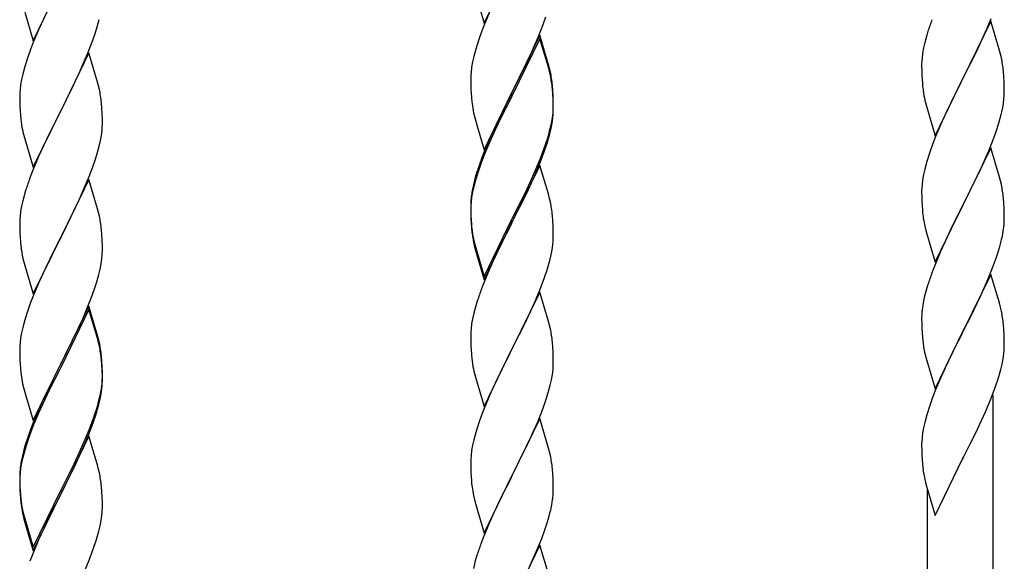
# Model space of a CAD drawing. Units: millimetres. Extents: x 0 to 8280, y 0 to 5795.
# Drawn here: x 1677 to 1933, y 1824 to 1965 of the extents above; entities that cross this region are included whole.
import ezdxf

# ---------------------------------------------------------------- set-up
doc = ezdxf.new("R2010")
doc.units = ezdxf.units.MM
doc.layers.add('YKK_A1', color=4, linetype='Continuous', lineweight=30)

msp = doc.modelspace()

# ---------------------------------------------------------------- linework, layer by layer
at = {"layer": 'YKK_A1', "linetype": 'Continuous'}
for p, q in [((1797.75, 1964.06), (1804.97, 1978.92)), ((1680.75, 1959.5), (1687.97, 1974.36)), ((1795.55, 1971.47), (1797.75, 1964.06)), ((1678.55, 1966.91), (1680.75, 1959.5)), ((1683.47, 1965.25), (1682.14, 1962.3)), ((1697.38, 1963.1), (1697.9, 1965.02)), ((1799.14, 1966.87), (1797.67, 1963.34)), ((1813.05, 1963.67), (1813.76, 1965.68)), ((1929.2, 1964.56), (1921.97, 1949.7)), ((1928.24, 1962.76), (1929.28, 1965.29)), ((1931.46, 1956.92), (1929.2, 1964.56)), ((1682.14, 1962.3), (1680.87, 1959.28)), ((1696.92, 1961.62), (1697.38, 1963.1)), ((1797.08, 1961.82), (1796.36, 1959.8)), ((1797.67, 1963.34), (1797.08, 1961.82)), ((1811.87, 1960.63), (1813.05, 1963.67)), ((1912.87, 1961.95), (1912.57, 1960.96)), ((1927.8, 1961.76), (1928.24, 1962.76)), ((1680.87, 1959.28), (1680.08, 1957.25)), ((1694.87, 1956.07), (1696.24, 1959.61)), ((1696.24, 1959.61), (1696.92, 1961.62)), ((1796.36, 1959.8), (1795.57, 1957.32)), ((1812.2, 1960.91), (1804.97, 1946.05)), ((1812.2, 1960), (1804.97, 1945.14)), ((1810.59, 1957.62), (1811.87, 1960.63)), ((1814.46, 1953.27), (1812.2, 1960.91)), ((1814.4, 1952.6), (1812.2, 1960)), ((1912.57, 1960.96), (1912.05, 1959.04)), ((1926.25, 1958.34), (1927.8, 1961.76)), ((1680.08, 1957.25), (1679.36, 1955.24)), ((1795.57, 1957.32), (1795.05, 1955.39)), ((1809.48, 1955.18), (1810.59, 1957.62)), ((1911.74, 1957.64), (1911.5, 1956.29)), ((1912.05, 1959.04), (1911.74, 1957.64)), ((1925.36, 1956.47), (1926.25, 1958.34)), ((1931.71, 1955.96), (1931.46, 1956.92)), ((1679.36, 1955.24), (1678.57, 1952.76)), ((1695.2, 1956.35), (1687.97, 1941.49)), ((1694.02, 1954.06), (1694.87, 1956.07)), ((1697.46, 1948.71), (1695.2, 1956.35)), ((1795.05, 1955.39), (1794.74, 1954)), ((1808.81, 1953.75), (1809.48, 1955.18)), ((1911.28, 1954.16), (1911.25, 1953.36)), ((1911.34, 1954.99), (1911.28, 1954.16)), ((1911.5, 1956.29), (1911.34, 1954.99)), ((1923.86, 1953.42), (1925.36, 1956.47)), ((1931.93, 1955.02), (1931.71, 1955.96)), ((1678.57, 1952.76), (1678.05, 1950.83)), ((1692.7, 1951.1), (1694.02, 1954.06)), ((1794.5, 1952.64), (1794.34, 1951.35)), ((1794.74, 1954), (1794.5, 1952.64)), ((1806.86, 1949.77), (1808.81, 1953.75)), ((1814.59, 1951.87), (1814.4, 1952.6)), ((1814.71, 1952.31), (1814.46, 1953.27)), ((1814.93, 1950.46), (1814.59, 1951.87)), ((1814.93, 1951.37), (1814.71, 1952.31)), ((1911.25, 1953.36), (1911.27, 1951.5)), ((1922.14, 1950.03), (1923.86, 1953.42)), ((1932.58, 1950.15), (1932.47, 1951.57)), ((1677.74, 1949.43), (1677.5, 1948.08)), ((1678.05, 1950.83), (1677.74, 1949.43)), ((1690.92, 1947.36), (1692.03, 1949.66)), ((1692.03, 1949.66), (1692.7, 1951.1)), ((1794.28, 1950.52), (1794.25, 1949.72)), ((1794.25, 1949.72), (1794.27, 1947.86)), ((1794.34, 1951.35), (1794.28, 1950.52)), ((1805.14, 1946.39), (1806.86, 1949.77)), ((1911.27, 1951.5), (1911.3, 1950.49)), ((1911.3, 1950.49), (1911.35, 1949.55)), ((1911.35, 1949.55), (1911.43, 1948.39)), ((1914.75, 1934.84), (1921.97, 1949.7)), ((1921.97, 1949.7), (1921.45, 1948.68)), ((1921.97, 1949.7), (1922.14, 1950.03)), ((1932.64, 1948.91), (1932.58, 1950.15)), ((1677.34, 1946.79), (1677.28, 1945.96)), ((1677.5, 1948.08), (1677.34, 1946.79)), ((1688.14, 1941.83), (1690.92, 1947.36)), ((1697.71, 1947.75), (1697.46, 1948.71)), ((1697.93, 1946.81), (1697.71, 1947.75)), ((1794.27, 1947.86), (1794.3, 1946.85)), ((1794.3, 1946.85), (1794.35, 1945.91)), ((1815.58, 1946.51), (1815.47, 1947.92)), ((1815.58, 1945.59), (1815.47, 1947)), ((1815.64, 1945.26), (1815.58, 1946.51)), ((1911.6, 1946.8), (1911.74, 1945.81)), ((1921.45, 1948.68), (1918.81, 1943.39)), ((1932.69, 1947.18), (1932.64, 1948.91)), ((1932.69, 1946.04), (1932.69, 1947.18)), ((1677.28, 1945.96), (1677.25, 1945.16)), ((1677.25, 1945.16), (1677.27, 1943.3)), ((1794.35, 1945.91), (1794.43, 1944.74)), ((1797.75, 1931.2), (1804.97, 1946.05)), ((1804.63, 1945.38), (1801.36, 1938.83)), ((1804.63, 1944.47), (1802.02, 1939.28)), ((1804.97, 1946.05), (1804.63, 1945.38)), ((1804.97, 1945.14), (1804.63, 1944.47)), ((1804.97, 1946.05), (1805.14, 1946.39)), ((1815.64, 1944.35), (1815.58, 1945.59)), ((1815.69, 1943.54), (1815.64, 1945.26)), ((1815.69, 1942.62), (1815.64, 1944.35)), ((1932.45, 1943.11), (1932.61, 1944.41)), ((1932.61, 1944.41), (1932.67, 1945.24)), ((1932.67, 1945.24), (1932.69, 1946.04)), ((1677.27, 1943.3), (1677.3, 1942.29)), ((1677.3, 1942.29), (1677.35, 1941.35)), ((1677.35, 1941.35), (1677.43, 1940.18)), ((1680.75, 1926.63), (1687.97, 1941.49)), ((1687.97, 1941.49), (1687.81, 1941.16)), ((1687.97, 1941.49), (1688.14, 1941.83)), ((1698.58, 1941.94), (1698.47, 1943.36)), ((1698.64, 1940.7), (1698.58, 1941.94)), ((1815.61, 1940.76), (1815.67, 1941.59)), ((1815.67, 1941.59), (1815.69, 1942.39)), ((1815.67, 1940.67), (1815.69, 1941.47)), ((1815.69, 1942.39), (1815.69, 1943.54)), ((1815.69, 1941.47), (1815.69, 1942.62)), ((1912.23, 1943.44), (1912.48, 1942.49)), ((1912.48, 1942.49), (1914.75, 1934.84)), ((1918.81, 1943.39), (1917.7, 1941.06)), ((1931.9, 1940.36), (1932.21, 1941.76)), ((1932.21, 1941.76), (1932.45, 1943.11)), ((1687.81, 1941.16), (1684.81, 1935.18)), ((1698.69, 1938.97), (1698.64, 1940.7)), ((1698.69, 1937.83), (1698.69, 1938.97)), ((1795.02, 1940.74), (1795.23, 1939.8)), ((1795.23, 1939.8), (1795.55, 1938.6)), ((1801.36, 1938.83), (1800.25, 1936.46)), ((1802.02, 1939.28), (1800.7, 1936.5)), ((1815.21, 1938.12), (1815.45, 1939.47)), ((1815.38, 1938.1), (1815.57, 1939.42)), ((1815.45, 1939.47), (1815.61, 1940.76)), ((1917.7, 1941.06), (1916.58, 1938.64)), ((1931.38, 1938.44), (1931.9, 1940.36)), ((1677.6, 1938.59), (1677.74, 1937.6)), ((1698.61, 1936.2), (1698.67, 1937.03)), ((1698.67, 1937.03), (1698.69, 1937.83)), ((1795.55, 1938.6), (1795.91, 1937.33)), ((1795.91, 1937.33), (1797.75, 1931.2)), ((1800.25, 1936.46), (1799.14, 1934)), ((1800.7, 1936.5), (1800.25, 1935.54)), ((1814.78, 1935.32), (1815.11, 1936.74)), ((1814.9, 1936.72), (1815.21, 1938.12)), ((1815.11, 1936.74), (1815.38, 1938.1)), ((1916.58, 1938.64), (1914.87, 1934.62)), ((1930.05, 1934.45), (1930.76, 1936.46)), ((1930.76, 1936.46), (1931.38, 1938.44)), ((1678.23, 1935.24), (1678.48, 1934.28)), ((1678.48, 1934.28), (1678.55, 1934.04)), ((1678.55, 1934.04), (1680.75, 1926.63)), ((1684.81, 1935.18), (1683.47, 1932.38)), ((1698.21, 1933.55), (1698.45, 1934.9)), ((1698.45, 1934.9), (1698.61, 1936.2)), ((1799.14, 1934), (1797.67, 1930.47)), ((1800.25, 1935.54), (1799.14, 1933.08)), ((1813.76, 1932.82), (1814.23, 1934.3)), ((1914.87, 1934.62), (1914.08, 1932.59)), ((1928.66, 1930.9), (1930.05, 1934.45)), ((1683.47, 1932.38), (1682.14, 1929.43)), ((1697.38, 1930.23), (1697.9, 1932.15)), ((1697.9, 1932.15), (1698.21, 1933.55)), ((1799.14, 1933.08), (1797.87, 1930.06)), ((1812.28, 1928.78), (1813.24, 1931.31)), ((1813.24, 1931.31), (1813.76, 1932.82)), ((1813.41, 1930.9), (1814.08, 1932.89)), ((1914.08, 1932.59), (1913.36, 1930.58)), ((1929.2, 1931.69), (1921.97, 1916.83)), ((1931.46, 1924.04), (1929.2, 1931.69)), ((1682.14, 1929.43), (1680.67, 1925.9)), ((1696.24, 1926.75), (1696.92, 1928.75)), ((1696.92, 1928.75), (1697.38, 1930.23)), ((1797.67, 1930.47), (1796.9, 1928.44)), ((1797.87, 1930.06), (1797.08, 1928.03)), ((1811.02, 1925.75), (1812.28, 1928.78)), ((1812.28, 1927.86), (1813.41, 1930.9)), ((1913.36, 1930.58), (1912.57, 1928.1)), ((1927.59, 1928.4), (1928.66, 1930.9)), ((1695.28, 1924.21), (1696.24, 1926.75)), ((1797.08, 1928.03), (1796.36, 1926.01)), ((1812.2, 1927.13), (1804.97, 1912.27)), ((1811.24, 1925.33), (1812.28, 1927.86)), ((1814.33, 1919.97), (1812.2, 1927.13)), ((1912.05, 1926.17), (1911.74, 1924.78)), ((1912.57, 1928.1), (1912.05, 1926.17)), ((1926.25, 1925.47), (1927.59, 1928.4)), ((1680.67, 1925.9), (1679.9, 1923.88)), ((1695.2, 1923.48), (1687.97, 1908.62)), ((1694.02, 1921.19), (1695.28, 1924.21)), ((1697.46, 1915.84), (1695.2, 1923.48)), ((1795.43, 1923.96), (1794.94, 1922.06)), ((1795.57, 1923.54), (1795.05, 1921.61)), ((1795.87, 1925.43), (1795.43, 1923.96)), ((1796.36, 1926.01), (1795.57, 1923.54)), ((1809.25, 1920.91), (1810.8, 1924.33)), ((1809.7, 1922.79), (1811.02, 1925.75)), ((1810.8, 1924.33), (1811.24, 1925.33)), ((1911.74, 1924.78), (1911.5, 1923.42)), ((1922.14, 1917.16), (1926.25, 1925.47)), ((1931.71, 1923.09), (1931.46, 1924.04)), ((1692.7, 1918.23), (1694.02, 1921.19)), ((1794.94, 1922.06), (1794.65, 1920.67)), ((1795.05, 1921.61), (1794.74, 1920.21)), ((1808.36, 1919.96), (1809.7, 1922.79)), ((1808.36, 1919.04), (1809.25, 1920.91)), ((1911.28, 1921.3), (1911.25, 1920.5)), ((1911.34, 1922.13), (1911.28, 1921.3)), ((1911.5, 1923.42), (1911.34, 1922.13)), ((1931.93, 1922.15), (1931.71, 1923.09)), ((1678.57, 1919.89), (1678.05, 1917.96)), ((1678.87, 1920.87), (1678.57, 1919.89)), ((1794.5, 1918.86), (1794.34, 1917.56)), ((1794.65, 1920.67), (1794.43, 1919.34)), ((1794.74, 1920.21), (1794.5, 1918.86)), ((1805.14, 1913.52), (1808.36, 1919.96)), ((1806.86, 1915.99), (1808.36, 1919.04)), ((1814.4, 1919.73), (1814.33, 1919.97)), ((1814.71, 1918.53), (1814.4, 1919.73)), ((1814.93, 1917.59), (1814.71, 1918.53)), ((1911.25, 1920.5), (1911.27, 1918.64)), ((1911.27, 1918.64), (1911.3, 1917.63)), ((1932.58, 1917.28), (1932.47, 1918.7)), ((1677.74, 1916.57), (1677.5, 1915.21)), ((1678.05, 1917.96), (1677.74, 1916.57)), ((1688.14, 1908.95), (1692.7, 1918.23)), ((1697.71, 1914.88), (1697.46, 1915.84)), ((1794.26, 1917.25), (1794.25, 1916.85)), ((1794.25, 1916.85), (1794.27, 1914.99)), ((1794.28, 1916.73), (1794.25, 1915.93)), ((1794.25, 1915.93), (1794.27, 1914.07)), ((1794.3, 1918.06), (1794.26, 1917.25)), ((1794.34, 1917.56), (1794.28, 1916.73)), ((1805.14, 1912.6), (1806.86, 1915.99)), ((1911.3, 1917.63), (1911.35, 1916.69)), ((1911.35, 1916.69), (1911.43, 1915.52)), ((1914.75, 1901.97), (1921.97, 1916.83)), ((1921.63, 1916.16), (1919.02, 1910.97)), ((1921.97, 1916.83), (1921.63, 1916.16)), ((1921.97, 1916.83), (1922.14, 1917.16)), ((1932.64, 1916.04), (1932.58, 1917.28)), ((1932.69, 1914.31), (1932.64, 1916.04)), ((1677.34, 1913.92), (1677.28, 1913.09)), ((1677.5, 1915.21), (1677.34, 1913.92)), ((1697.93, 1913.94), (1697.71, 1914.88)), ((1794.27, 1914.99), (1794.3, 1913.98)), ((1794.27, 1914.07), (1794.3, 1913.06)), ((1794.3, 1913.98), (1794.35, 1913.04)), ((1804.97, 1913.18), (1805.14, 1913.52)), ((1815.58, 1912.72), (1815.47, 1914.13)), ((1932.69, 1913.17), (1932.69, 1914.31)), ((1677.28, 1913.09), (1677.25, 1912.29)), ((1677.25, 1912.29), (1677.27, 1910.43)), ((1794.3, 1913.06), (1794.35, 1912.12)), ((1794.35, 1913.04), (1794.43, 1911.88)), ((1794.35, 1912.12), (1794.43, 1910.96)), ((1797.75, 1898.33), (1804.97, 1913.18)), ((1797.75, 1897.41), (1804.97, 1912.27)), ((1804.81, 1911.94), (1802.02, 1906.4)), ((1804.97, 1912.27), (1804.81, 1911.94)), ((1804.97, 1912.27), (1805.14, 1912.6)), ((1815.64, 1911.48), (1815.58, 1912.72)), ((1815.69, 1909.75), (1815.64, 1911.48)), ((1911.97, 1911.75), (1912.23, 1910.58)), ((1919.02, 1910.97), (1917.92, 1908.67)), ((1677.27, 1910.43), (1677.3, 1909.42)), ((1677.3, 1909.42), (1677.35, 1908.48)), ((1677.35, 1908.48), (1677.43, 1907.31)), ((1680.75, 1893.76), (1687.97, 1908.62)), ((1687.81, 1908.29), (1686.09, 1904.91)), ((1687.97, 1908.62), (1687.81, 1908.29)), ((1687.97, 1908.62), (1688.14, 1908.95)), ((1698.58, 1909.08), (1698.47, 1910.49)), ((1698.64, 1907.84), (1698.58, 1909.08)), ((1794.6, 1910.28), (1794.74, 1909.3)), ((1815.67, 1907.8), (1815.69, 1908.6)), ((1815.69, 1908.6), (1815.69, 1909.75)), ((1912.23, 1910.58), (1912.48, 1909.62)), ((1912.48, 1909.62), (1914.75, 1901.97)), ((1917.92, 1908.67), (1917.25, 1907.23)), ((1932.3, 1909.35), (1932.51, 1910.68)), ((1698.69, 1906.11), (1698.64, 1907.84)), ((1698.69, 1904.96), (1698.69, 1906.11)), ((1794.97, 1907.19), (1795.23, 1906.02)), ((1795.23, 1906.93), (1795.55, 1905.73)), ((1795.23, 1906.02), (1795.48, 1905.06)), ((1795.55, 1905.73), (1797.75, 1898.33)), ((1802.02, 1906.4), (1800.47, 1903.15)), ((1815.38, 1905.23), (1815.57, 1906.55)), ((1917.25, 1907.23), (1916.14, 1904.77)), ((1930.92, 1904.09), (1931.52, 1906.05)), ((1931.52, 1906.05), (1931.9, 1907.49)), ((1678.02, 1903.31), (1678.23, 1902.37)), ((1686.09, 1904.91), (1683.92, 1900.46)), ((1698.67, 1904.16), (1698.69, 1904.96)), ((1795.48, 1905.06), (1795.99, 1903.28)), ((1795.99, 1903.28), (1797.75, 1897.41)), ((1800.47, 1903.15), (1799.14, 1900.21)), ((1814.78, 1902.45), (1815.11, 1903.87)), ((1815.11, 1903.87), (1815.38, 1905.23)), ((1916.14, 1904.77), (1914.47, 1900.74)), ((1930.41, 1902.59), (1930.92, 1904.09)), ((1678.23, 1902.37), (1678.55, 1901.17)), ((1678.55, 1901.17), (1680.75, 1893.76)), ((1698.11, 1900.22), (1698.38, 1901.59)), ((1698.38, 1901.59), (1698.57, 1902.91)), ((1914.47, 1900.74), (1913.9, 1899.22)), ((1928.45, 1897.53), (1929.67, 1900.57)), ((1929.67, 1900.57), (1930.41, 1902.59)), ((1682.8, 1898.05), (1682.14, 1896.57)), ((1683.92, 1900.46), (1682.8, 1898.05)), ((1697.23, 1896.87), (1697.78, 1898.81)), ((1697.78, 1898.81), (1698.11, 1900.22)), ((1799.14, 1900.21), (1797.47, 1896.17)), ((1812.28, 1894.99), (1813.41, 1898.03)), ((1813.41, 1898.03), (1814.08, 1900.02)), ((1929.2, 1898.82), (1921.97, 1883.97)), ((1931.4, 1891.42), (1929.2, 1898.82)), ((1682.14, 1896.57), (1680.67, 1893.04)), ((1696.05, 1893.37), (1696.76, 1895.38)), ((1696.76, 1895.38), (1697.23, 1896.87)), ((1797.47, 1896.17), (1796.9, 1894.65)), ((1912.87, 1896.21), (1912.43, 1894.74)), ((1926.25, 1892.61), (1927.59, 1895.53)), ((1927.59, 1895.53), (1928.45, 1897.53)), ((1680.67, 1893.04), (1680.08, 1891.52)), ((1694.87, 1890.33), (1696.05, 1893.37)), ((1812.2, 1894.26), (1804.97, 1879.4)), ((1811.24, 1892.46), (1812.28, 1894.99)), ((1814.46, 1886.62), (1812.2, 1894.26)), ((1911.94, 1892.83), (1911.65, 1891.45)), ((1912.43, 1894.74), (1911.94, 1892.83)), ((1680.08, 1891.52), (1679.36, 1889.5)), ((1695.2, 1890.61), (1687.97, 1875.75)), ((1693.59, 1887.32), (1694.87, 1890.33)), ((1697.46, 1882.97), (1695.2, 1890.61)), ((1795.57, 1890.66), (1795.05, 1888.74)), ((1795.87, 1891.65), (1795.57, 1890.66)), ((1809.25, 1888.04), (1810.8, 1891.46)), ((1810.8, 1891.46), (1811.24, 1892.46)), ((1911.65, 1891.45), (1911.43, 1890.11)), ((1924.07, 1888.1), (1925.58, 1891.2)), ((1925.58, 1891.2), (1926.25, 1892.61)), ((1931.59, 1890.7), (1931.4, 1891.42)), ((1931.93, 1889.28), (1931.59, 1890.7)), ((1679.36, 1889.5), (1678.57, 1887.02)), ((1695.2, 1889.7), (1687.97, 1874.84)), ((1697.4, 1882.3), (1695.2, 1889.7)), ((1795.05, 1888.74), (1794.74, 1887.34)), ((1808.36, 1886.17), (1809.25, 1888.04)), ((1911.26, 1888.02), (1911.25, 1887.63)), ((1911.3, 1888.84), (1911.26, 1888.02)), ((1922.14, 1884.3), (1924.07, 1888.1)), ((1678.57, 1887.02), (1678.05, 1885.09)), ((1692.48, 1884.88), (1693.59, 1887.32)), ((1794.5, 1885.99), (1794.34, 1884.69)), ((1794.74, 1887.34), (1794.5, 1885.99)), ((1806.86, 1883.12), (1808.36, 1886.17)), ((1814.71, 1885.66), (1814.46, 1886.62)), ((1814.93, 1884.72), (1814.71, 1885.66)), ((1911.25, 1887.63), (1911.27, 1885.77)), ((1911.27, 1885.77), (1911.3, 1884.76)), ((1932.58, 1884.41), (1932.47, 1885.83)), ((1677.74, 1883.7), (1677.5, 1882.34)), ((1678.05, 1885.09), (1677.74, 1883.7)), ((1689.86, 1879.47), (1691.81, 1883.45)), ((1691.81, 1883.45), (1692.48, 1884.88)), ((1697.71, 1882.01), (1697.46, 1882.97)), ((1794.28, 1883.86), (1794.25, 1883.06)), ((1794.25, 1883.06), (1794.27, 1881.2)), ((1794.34, 1884.69), (1794.28, 1883.86)), ((1805.14, 1879.73), (1806.86, 1883.12)), ((1911.3, 1884.76), (1911.35, 1883.82)), ((1911.35, 1883.82), (1911.45, 1882.38)), ((1914.75, 1869.1), (1921.97, 1883.97)), ((1921.81, 1883.64), (1919.46, 1878.98)), ((1921.97, 1883.97), (1921.81, 1883.64)), ((1921.97, 1883.97), (1922.14, 1884.3)), ((1932.64, 1883.17), (1932.58, 1884.41)), ((1932.69, 1881.44), (1932.64, 1883.17)), ((1677.28, 1880.22), (1677.25, 1879.42)), ((1677.34, 1881.05), (1677.28, 1880.22)), ((1677.5, 1882.34), (1677.34, 1881.05)), ((1697.59, 1881.57), (1697.4, 1882.3)), ((1697.93, 1880.16), (1697.59, 1881.57)), ((1697.93, 1881.07), (1697.71, 1882.01)), ((1794.27, 1881.2), (1794.3, 1880.19)), ((1794.3, 1880.19), (1794.35, 1879.25)), ((1815.58, 1879.85), (1815.47, 1881.27)), ((1911.45, 1882.38), (1911.6, 1881.06)), ((1911.6, 1881.06), (1911.74, 1880.07)), ((1911.74, 1880.07), (1911.92, 1879.12)), ((1932.67, 1879.5), (1932.69, 1880.3)), ((1932.69, 1880.3), (1932.69, 1881.44)), ((1677.25, 1879.42), (1677.27, 1877.56)), ((1677.27, 1877.56), (1677.3, 1876.55)), ((1688.14, 1876.09), (1689.86, 1879.47)), ((1698.58, 1876.21), (1698.47, 1877.62)), ((1794.35, 1879.25), (1794.43, 1878.09)), ((1797.75, 1864.54), (1804.97, 1879.4)), ((1804.45, 1878.38), (1801.81, 1873.09)), ((1804.97, 1879.4), (1804.45, 1878.38)), ((1804.97, 1879.4), (1805.14, 1879.73)), ((1815.64, 1878.61), (1815.58, 1879.85)), ((1815.69, 1876.88), (1815.64, 1878.61)), ((1911.92, 1879.12), (1912.02, 1878.65)), ((1912.02, 1878.65), (1912.23, 1877.71)), ((1912.23, 1877.71), (1912.48, 1876.75)), ((1919.46, 1878.98), (1917.7, 1875.33)), ((1932.38, 1876.93), (1932.57, 1878.24)), ((1677.3, 1876.55), (1677.35, 1875.61)), ((1677.35, 1875.61), (1677.43, 1874.44)), ((1680.75, 1860.9), (1687.97, 1875.75)), ((1687.63, 1875.08), (1684.36, 1868.53)), ((1687.97, 1875.75), (1687.63, 1875.08)), ((1687.97, 1875.75), (1688.14, 1876.09)), ((1698.58, 1875.29), (1698.47, 1876.7)), ((1698.64, 1874.96), (1698.58, 1876.21)), ((1698.64, 1874.05), (1698.58, 1875.29)), ((1698.69, 1873.24), (1698.64, 1874.96)), ((1794.6, 1876.5), (1794.74, 1875.51)), ((1815.61, 1874.11), (1815.67, 1874.94)), ((1815.67, 1874.94), (1815.69, 1875.74)), ((1815.69, 1875.74), (1815.69, 1876.88)), ((1912.48, 1876.75), (1914.75, 1869.1)), ((1917.7, 1875.33), (1917.25, 1874.36)), ((1931.78, 1874.15), (1932.11, 1875.56)), ((1932.11, 1875.56), (1932.38, 1876.93)), ((1687.63, 1874.17), (1685.02, 1868.98)), ((1687.97, 1874.84), (1687.63, 1874.17)), ((1698.69, 1872.32), (1698.64, 1874.05)), ((1698.69, 1872.09), (1698.69, 1873.24)), ((1795.23, 1873.14), (1795.48, 1872.19)), ((1801.81, 1873.09), (1800.7, 1870.76)), ((1815.21, 1871.46), (1815.45, 1872.81)), ((1815.45, 1872.81), (1815.61, 1874.11)), ((1917.25, 1874.36), (1916.14, 1871.9)), ((1678.02, 1870.44), (1678.23, 1869.5)), ((1698.45, 1869.17), (1698.61, 1870.46)), ((1698.61, 1870.46), (1698.67, 1871.29)), ((1698.67, 1871.29), (1698.69, 1872.09)), ((1698.67, 1870.37), (1698.69, 1871.17)), ((1698.69, 1871.17), (1698.69, 1872.32)), ((1795.48, 1872.19), (1797.75, 1864.54)), ((1800.7, 1870.76), (1799.58, 1868.34)), ((1814.38, 1868.14), (1814.9, 1870.06)), ((1814.9, 1870.06), (1815.21, 1871.46)), ((1916.14, 1871.9), (1914.87, 1868.88)), ((1930.41, 1869.72), (1931.08, 1871.72)), ((1678.23, 1869.5), (1678.55, 1868.3)), ((1678.55, 1868.3), (1678.91, 1867.03)), ((1684.36, 1868.53), (1683.25, 1866.16)), ((1685.02, 1868.98), (1683.7, 1866.2)), ((1697.9, 1866.42), (1698.21, 1867.82)), ((1698.11, 1866.44), (1698.38, 1867.8)), ((1698.21, 1867.82), (1698.45, 1869.17)), ((1698.38, 1867.8), (1698.57, 1869.12)), ((1799.58, 1868.34), (1797.87, 1864.32)), ((1813.76, 1866.16), (1814.38, 1868.14)), ((1914.87, 1868.88), (1914.08, 1866.85)), ((1929.28, 1866.69), (1930.41, 1869.72)), ((1929.8, 1692.67), (1929.8, 1867.56)), ((1678.91, 1867.03), (1680.75, 1860.9)), ((1683.25, 1866.16), (1682.14, 1863.7)), ((1683.25, 1865.24), (1682.14, 1862.78)), ((1683.7, 1866.2), (1683.25, 1865.24)), ((1697.78, 1865.02), (1698.11, 1866.44)), ((1813.05, 1864.15), (1813.76, 1866.16)), ((1913.36, 1864.84), (1912.57, 1862.36)), ((1914.08, 1866.85), (1913.36, 1864.84)), ((1928.24, 1864.16), (1929.28, 1866.69)), ((1682.14, 1863.7), (1680.67, 1860.17)), ((1682.14, 1862.78), (1680.87, 1859.76)), ((1696.24, 1861.01), (1696.76, 1862.52)), ((1696.41, 1860.6), (1697.08, 1862.59)), ((1696.76, 1862.52), (1697.23, 1864)), ((1797.08, 1862.29), (1796.36, 1860.28)), ((1797.87, 1864.32), (1797.08, 1862.29)), ((1811.66, 1860.6), (1813.05, 1864.15)), ((1912.57, 1862.36), (1912.05, 1860.43)), ((1926.25, 1859.74), (1927.8, 1863.16)), ((1927.8, 1863.16), (1928.24, 1864.16)), ((1680.67, 1860.17), (1679.9, 1858.14)), ((1680.87, 1859.76), (1680.08, 1857.73)), ((1695.28, 1858.48), (1696.24, 1861.01)), ((1695.28, 1857.56), (1696.41, 1860.6)), ((1796.36, 1860.28), (1795.57, 1857.8)), ((1812.2, 1861.39), (1804.97, 1846.53)), ((1810.59, 1858.1), (1811.66, 1860.6)), ((1814.46, 1853.74), (1812.2, 1861.39)), ((1912.05, 1860.43), (1911.74, 1859.03)), ((1925.36, 1857.87), (1926.25, 1859.74)), ((1680.08, 1857.73), (1679.36, 1855.71)), ((1694.02, 1855.45), (1695.28, 1858.48)), ((1694.24, 1855.03), (1695.28, 1857.56)), ((1795.57, 1857.8), (1795.05, 1855.87)), ((1809.25, 1855.17), (1810.59, 1858.1)), ((1911.5, 1857.68), (1911.34, 1856.39)), ((1911.74, 1859.03), (1911.5, 1857.68)), ((1923.86, 1854.81), (1925.36, 1857.87)), ((1678.87, 1855.13), (1678.43, 1853.66)), ((1679.36, 1855.71), (1678.57, 1853.24)), ((1695.2, 1856.83), (1687.97, 1841.97)), ((1692.7, 1852.49), (1694.02, 1855.45)), ((1693.8, 1854.03), (1694.24, 1855.03)), ((1697.33, 1849.67), (1695.2, 1856.83)), ((1795.05, 1855.87), (1794.74, 1854.48)), ((1805.14, 1846.86), (1809.25, 1855.17)), ((1911.28, 1855.56), (1911.25, 1854.76)), ((1911.25, 1854.76), (1911.27, 1852.9)), ((1911.34, 1856.39), (1911.28, 1855.56)), ((1922.14, 1851.43), (1923.86, 1854.81)), ((1678.43, 1853.66), (1677.94, 1851.76)), ((1678.57, 1853.24), (1678.05, 1851.31)), ((1691.36, 1849.66), (1692.7, 1852.49)), ((1692.25, 1850.61), (1693.8, 1854.03)), ((1794.5, 1853.12), (1794.34, 1851.83)), ((1794.74, 1854.48), (1794.5, 1853.12)), ((1814.71, 1852.79), (1814.46, 1853.74)), ((1814.93, 1851.85), (1814.71, 1852.79)), ((1911.27, 1852.9), (1911.3, 1851.89)), ((1677.65, 1850.37), (1677.43, 1849.04)), ((1677.74, 1849.91), (1677.5, 1848.56)), ((1677.94, 1851.76), (1677.65, 1850.37)), ((1678.05, 1851.31), (1677.74, 1849.91)), ((1688.14, 1843.22), (1691.36, 1849.66)), ((1691.36, 1848.74), (1692.25, 1850.61)), ((1697.4, 1849.43), (1697.33, 1849.67)), ((1697.71, 1848.23), (1697.4, 1849.43)), ((1794.28, 1851), (1794.25, 1850.2)), ((1794.25, 1850.2), (1794.27, 1848.34)), ((1794.34, 1851.83), (1794.28, 1851)), ((1911.3, 1851.89), (1911.35, 1850.95)), ((1911.35, 1850.95), (1911.45, 1849.51)), ((1911.45, 1849.51), (1911.6, 1848.19)), ((1914.75, 1836.24), (1921.97, 1851.09)), ((1921.97, 1851.09), (1921.81, 1850.76)), ((1921.97, 1851.09), (1922.14, 1851.43)), ((1677.26, 1846.95), (1677.25, 1846.55)), ((1677.3, 1847.76), (1677.26, 1846.95)), ((1677.34, 1847.26), (1677.28, 1846.43)), ((1677.5, 1848.56), (1677.34, 1847.26)), ((1689.86, 1845.69), (1691.36, 1848.74)), ((1697.93, 1847.29), (1697.71, 1848.23)), ((1794.27, 1848.34), (1794.3, 1847.33)), ((1794.3, 1847.33), (1794.35, 1846.39)), ((1804.97, 1846.53), (1805.14, 1846.86)), ((1815.58, 1846.98), (1815.47, 1848.4)), ((1815.64, 1845.74), (1815.58, 1846.98)), ((1677.25, 1846.55), (1677.27, 1844.69)), ((1677.28, 1846.43), (1677.25, 1845.63)), ((1677.25, 1845.63), (1677.27, 1843.77)), ((1677.27, 1844.69), (1677.3, 1843.68)), ((1688.14, 1842.3), (1689.86, 1845.69)), ((1794.35, 1846.39), (1794.43, 1845.22)), ((1797.75, 1831.67), (1804.97, 1846.53)), ((1804.63, 1845.86), (1802.02, 1840.67)), ((1804.97, 1846.53), (1804.63, 1845.86)), ((1815.69, 1844.01), (1815.64, 1845.74)), ((1911.97, 1846.01), (1912.23, 1844.84)), ((1912.23, 1844.84), (1912.48, 1843.88)), ((1677.27, 1843.77), (1677.3, 1842.76)), ((1677.3, 1843.68), (1677.35, 1842.74)), ((1677.3, 1842.76), (1677.35, 1841.82)), ((1677.35, 1842.74), (1677.43, 1841.58)), ((1677.35, 1841.82), (1677.43, 1840.66)), ((1680.75, 1828.03), (1687.97, 1842.88)), ((1680.75, 1827.11), (1687.97, 1841.97)), ((1687.97, 1841.97), (1687.81, 1841.64)), ((1687.97, 1842.88), (1688.14, 1843.22)), ((1687.97, 1841.97), (1688.14, 1842.3)), ((1698.58, 1842.42), (1698.47, 1843.83)), ((1698.64, 1841.18), (1698.58, 1842.42)), ((1815.69, 1842.87), (1815.69, 1844.01)), ((1912.48, 1843.88), (1914.75, 1836.24)), ((1912.8, 1682.46), (1912.8, 1842.82)), ((1677.6, 1839.98), (1677.74, 1839)), ((1687.81, 1841.64), (1685.02, 1836.1)), ((1698.69, 1839.45), (1698.64, 1841.18)), ((1698.69, 1838.3), (1698.69, 1839.45)), ((1794.97, 1841.45), (1795.23, 1840.28)), ((1795.23, 1840.28), (1795.48, 1839.32)), ((1795.48, 1839.32), (1797.75, 1831.67)), ((1802.02, 1840.67), (1800.92, 1838.37)), ((1815.3, 1839.05), (1815.51, 1840.38)), ((1677.97, 1836.89), (1678.23, 1835.72)), ((1678.23, 1836.63), (1678.55, 1835.43)), ((1698.67, 1837.5), (1698.69, 1838.3)), ((1800.25, 1836.93), (1799.14, 1834.47)), ((1800.92, 1838.37), (1800.25, 1836.93)), ((1814.52, 1835.75), (1814.9, 1837.19)), ((1678.23, 1835.72), (1678.48, 1834.76)), ((1678.48, 1834.76), (1678.99, 1832.98)), ((1678.55, 1835.43), (1680.75, 1828.03)), ((1685.02, 1836.1), (1683.47, 1832.85)), ((1698.11, 1833.57), (1698.38, 1834.93)), ((1698.38, 1834.93), (1698.57, 1836.25)), ((1799.14, 1834.47), (1797.47, 1830.44)), ((1813.92, 1833.79), (1814.52, 1835.75)), ((1678.99, 1832.98), (1680.75, 1827.11)), ((1683.47, 1832.85), (1682.14, 1829.91)), ((1697.78, 1832.15), (1698.11, 1833.57)), ((1812.67, 1830.27), (1813.41, 1832.29)), ((1813.41, 1832.29), (1813.92, 1833.79)), ((1682.14, 1829.91), (1680.47, 1825.87)), ((1696.41, 1827.73), (1697.08, 1829.72)), ((1797.47, 1830.44), (1796.9, 1828.92)), ((1811.45, 1827.23), (1812.67, 1830.27)), ((1695.28, 1824.69), (1696.41, 1827.73)), ((1812.2, 1828.52), (1804.97, 1813.67)), ((1810.59, 1825.23), (1811.45, 1827.23)), ((1814.4, 1821.12), (1812.2, 1828.52)), ((1680.47, 1825.87), (1679.9, 1824.35)), ((1694.24, 1822.16), (1695.28, 1824.69)), ((1795.43, 1824.44), (1794.94, 1822.53)), ((1795.87, 1825.91), (1795.43, 1824.44)), ((1809.25, 1822.31), (1810.59, 1825.23))]:
    msp.add_line(p, q, dxfattribs=at)
for centre, radius, start, end in [((1988.5, 1937.7), 79.42, 159.9344, 162.2261), ((1890.34, 1946.32), 42.49, 9.5359, 11.8277), ((1887.73, 1946.71), 45, 6.1963, 8.4881), ((1773.46, 1942.67), 42.37, 9.5672, 11.859), ((1773.46, 1941.75), 42.37, 9.5672, 11.859), ((1770.73, 1943.07), 45, 6.1963, 8.4881), ((1656.46, 1938.11), 42.37, 9.5672, 11.859), ((1770.61, 1942.15), 45.12, 6.176, 8.4678), ((1951.26, 1951.84), 39.98, 184.9569, 187.2487), ((1653.61, 1938.5), 45.12, 6.176, 8.4678), ((1834.26, 1948.2), 39.98, 184.9569, 187.2487), ((1971.1, 1956.88), 60.39, 190.5595, 192.8513), ((1855.05, 1952.45), 61.16, 188.74, 191.0317), ((1717.26, 1943.64), 39.98, 184.9569, 187.2487), ((1784.25, 1942.67), 31.49, 354.0716, 356.3633), ((1737.1, 1948.67), 60.39, 190.5595, 192.8513), ((1754.19, 1952.13), 62.63, 343.4586, 345.7503), ((1753.68, 1951.61), 63.23, 342.7842, 345.076), ((1871.5, 1901.19), 79.42, 159.9344, 162.2261), ((1754.5, 1896.63), 79.42, 159.9344, 162.2261), ((1890.46, 1913.44), 42.37, 9.5672, 11.859), ((1826.24, 1915.45), 32.04, 173.0323, 175.3241), ((1887.73, 1913.84), 45, 6.1963, 8.4881), ((1773.46, 1908.88), 42.37, 9.5672, 11.859), ((1770.61, 1909.28), 45.12, 6.176, 8.4678), ((1656.46, 1905.24), 42.37, 9.5672, 11.859), ((1951.38, 1918.98), 40.1, 184.9379, 187.2297), ((1966.15, 1922.09), 55.16, 188.5086, 190.8003), ((1653.73, 1905.64), 45, 6.1963, 8.4881), ((1834.38, 1915.33), 40.1, 184.9379, 187.2297), ((1834.26, 1914.41), 39.98, 184.9569, 187.2487), ((1900.58, 1914.69), 32.18, 352.8335, 355.1252), ((1902.42, 1913.69), 30.27, 356.7243, 359.016), ((1849.15, 1917.53), 55.16, 188.5086, 190.8003), ((1854.1, 1920.37), 60.39, 190.5595, 192.8513), ((1885.72, 1918.42), 47.45, 346.6856, 348.9773), ((1717.26, 1910.77), 39.98, 184.9569, 187.2487), ((1738.17, 1915.01), 61.29, 188.7199, 191.0117), ((1784.25, 1909.8), 31.49, 354.0716, 356.3633), ((1667.25, 1906.16), 31.49, 354.0716, 356.3633), ((1753.68, 1918.74), 63.23, 342.7842, 345.076), ((1988.5, 1871.97), 79.42, 159.9344, 162.2261), ((1871.5, 1867.4), 79.42, 159.9344, 162.2261), ((1943.24, 1886.23), 32.04, 173.0323, 175.3241), ((1890.46, 1880.58), 42.37, 9.5672, 11.859), ((1887.61, 1880.98), 45.12, 6.176, 8.4678), ((1773.34, 1876.01), 42.49, 9.5359, 11.8277), ((1770.73, 1876.41), 45, 6.1963, 8.4881), ((1656.46, 1872.37), 42.37, 9.5672, 11.859), ((1656.46, 1871.45), 42.37, 9.5672, 11.859), ((1653.73, 1872.77), 45, 6.1963, 8.4881), ((1653.61, 1871.85), 45.12, 6.176, 8.4678), ((1834.26, 1881.54), 39.98, 184.9569, 187.2487), ((1901.25, 1881.5), 31.49, 354.0716, 356.3633), ((1854.1, 1886.58), 60.39, 190.5595, 192.8513), ((1717.26, 1877.9), 39.98, 184.9569, 187.2487), ((1738.05, 1882.15), 61.16, 188.74, 191.0317), ((1870.68, 1890.43), 63.23, 342.7842, 345.076), ((1667.25, 1872.37), 31.49, 354.0716, 356.3633), ((1636.68, 1881.31), 63.23, 342.7842, 345.076), ((1637.19, 1881.83), 62.63, 343.4586, 345.7503), ((1754.5, 1830.89), 79.42, 159.9344, 162.2261), ((1773.46, 1843.14), 42.37, 9.5672, 11.859), ((1770.73, 1843.54), 45, 6.1963, 8.4881), ((1709.24, 1845.15), 32.04, 173.0323, 175.3241), ((1656.46, 1838.58), 42.37, 9.5672, 11.859), ((1966.2, 1856.35), 55.21, 188.4999, 190.7916), ((1653.61, 1838.98), 45.12, 6.176, 8.4678), ((1834.38, 1848.68), 40.1, 184.9379, 187.2297), ((1849.15, 1851.79), 55.16, 188.5086, 190.8003), ((1785.42, 1843.39), 30.27, 356.7243, 359.016), ((1717.38, 1845.03), 40.1, 184.9379, 187.2297), ((1717.26, 1844.11), 39.98, 184.9569, 187.2487), ((1783.58, 1844.39), 32.18, 352.8335, 355.1252), ((1732.15, 1847.23), 55.16, 188.5086, 190.8003), ((1737.1, 1850.06), 60.39, 190.5595, 192.8513), ((1667.25, 1839.5), 31.49, 354.0716, 356.3633), ((1768.72, 1848.12), 47.45, 346.6856, 348.9773), ((1636.68, 1848.44), 63.23, 342.7842, 345.076), ((1871.5, 1801.67), 79.42, 159.9344, 162.2261)]:
    msp.add_arc(centre, radius, start, end, dxfattribs=at)

doc.saveas('drawing.dxf')
